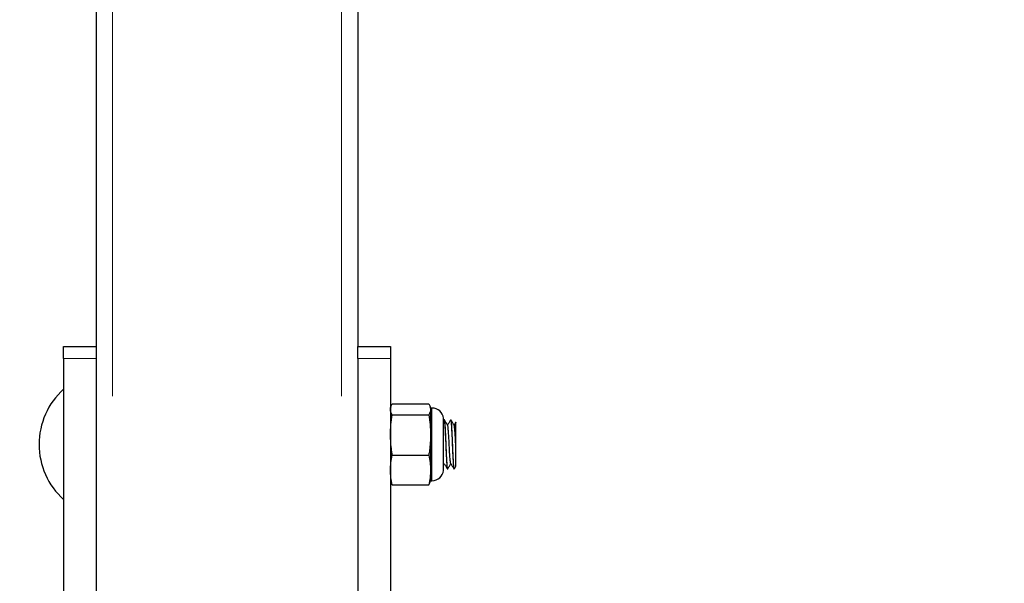
# Model space of a CAD drawing. Units: inches. Extents: x 0.3 to 10.7, y 0.4 to 8.2.
# Drawn here: x 1.2 to 1.6, y 2.8 to 3 of the extents above; entities that cross this region are included whole.
import ezdxf

# ---------------------------------------------------------------- set-up
doc = ezdxf.new("R2010")
doc.units = ezdxf.units.IN
doc.header["$MEASUREMENT"] = 0
doc.linetypes.add('PHANTOM', pattern=[0.49999999999999994, 0.25, -0.05, 0.05, -0.05, 0.05, -0.05])
doc.layers.add('POWERTAP_LOGO', color=7, linetype='Continuous')
doc.styles.add('SLDTEXTSTYLE0', font='TXT', dxfattribs={"width": 0.605})
doc.dimstyles.new('SLDDIMSTYLE2', dxfattribs={"dimtxt": 0.1011149088541667, "dimasz": 0.1574803149606299, "dimexe": 0, "dimexo": 0.0625, "dimgap": 0.02527872721354166, "dimtad": 0, "dimtih": 1, "dimtoh": 1, "dimdec": 1, "dimlfac": 24, "dimrnd": 1e-09, "dimzin": 12, "dimdsep": 46, "dimtxsty": 'SLDTEXTSTYLE0', "dimsah": 1, "dimcen": 0.09, "dimadec": 0, "dimazin": 3, "dimtfac": 1, "dimtofl": 0, "dimtmove": 0, "dimatfit": 3, "dimfxl": 0, "dimfrac": 2, "dimtolj": 1, "dimtzin": 12, "dimarcsym": 0})

# ---------------------------------------------------------------- blocks, each defined once
blk = doc.blocks.new('_D_4')
at = {"layer": 'POWERTAP_LOGO'}
for p, q in [((1.472279671859598, 6.052396529036614), (0.5396838763312287, 6.052396529036614)), ((0.6296838763312287, 6.052396529036614), (0.6296838763312286, 4.409820528767589)), ((0.6296838763312285, 2.611959029036579), (0.6296838763312286, 4.254535029305597)), ((1.189392209664604, 2.611959029036579), (0.5396838763312285, 2.611959029036579))]:
    blk.add_line(p, q, dxfattribs=at)
for points in [[(0.6296838763312287, 6.052396529036614), (0.6050775771186303, 5.894916214075984), (0.6542901755438271, 5.894916214075984)], [(0.6296838763312285, 2.611959029036579), (0.6542901755438268, 2.769439343997209), (0.6050775771186301, 2.769439343997209)]]:
    blk.add_solid(points, dxfattribs=at)
at = {"layer": 'POWERTAP_LOGO', "insert": (0.4946530020527442, 4.3888129257401), "char_height": 0.1041666666666667, "attachment_point": 1, "style": 'SLDTEXTSTYLE0'}
blk.add_mtext('82.6', dxfattribs=at)

msp = doc.modelspace()

# ---------------------------------------------------------------- linework, layer by layer
at = {"color": 7, "linetype": 'Continuous', "lineweight": 25}
for p, q in [((1.272933893852846, 3.851334071670324), (1.272933893852846, 2.867167374181329)), ((1.356267171179715, 3.851334071670324), (1.356267171179715, 2.867167374181329)), ((1.262517160854501, 2.867167374181329), (1.272933893852846, 2.867167374181329)), ((1.262517160854501, 2.863257946010044), (1.262517160854501, 2.867167374181329)), ((1.272933893852846, 2.867167374181329), (1.272933893852846, 2.863257946010044)), ((1.356267171179715, 2.867167374181329), (1.36668390417806, 2.867167374181329)), ((1.356267171179715, 2.863257946010044), (1.356267171179715, 2.867167374181329)), ((1.36668390417806, 2.867167374181329), (1.36668390417806, 2.863257946010044)), ((1.262517160854501, 2.863257946010044), (1.262517160854501, 2.661687300404676)), ((1.272933893852846, 2.863257946010044), (1.272933893852846, 2.661687300404676)), ((1.356267171179715, 2.863257946010044), (1.356267171179715, 2.661687300404676)), ((1.36668390417806, 2.863257946010044), (1.36668390417806, 2.661687300404676)), ((1.366817662632871, 2.847912316617397), (1.36668390417806, 2.847500701372412)), ((1.367266066341762, 2.848836892603283), (1.378881541047696, 2.848836892603283)), ((1.379463898764694, 2.847500701372412), (1.379330140309883, 2.84791258550318)), ((1.379880622839551, 2.847500701372412), (1.379463898764694, 2.847500701372412)), ((1.379463898764694, 2.847500701372412), (1.379463898764694, 2.847106001487574)), ((1.379463898764694, 2.847106001487574), (1.379463898764694, 2.838915349440019)), ((1.367266066341762, 2.845375110371865), (1.378881541047696, 2.845375110371865)), ((1.383604348711641, 2.827667368266546), (1.383604348711641, 2.844167373212636)), ((1.383871278961373, 2.843729871600026), (1.383787973257061, 2.843729871600026)), ((1.38595470378236, 2.843729871600026), (1.385871398078048, 2.843729871600026)), ((1.379463898764694, 2.838915349440019), (1.379463898764694, 2.827726718692036)), ((1.367266066341762, 2.832455588508173), (1.378881541047696, 2.832455588508173)), ((1.379463898764694, 2.827726718692036), (1.379463898764694, 2.824334040106771)), ((1.383604348711641, 2.829419232473306), (1.383829626109217, 2.829807625764331)), ((1.384827339027997, 2.828104869879157), (1.384912991371867, 2.828104869879157)), ((1.386912914935246, 2.828104869879157), (1.386996220639558, 2.828104869879157)), ((1.387026726953813, 2.828134862866009), (1.38752069458079, 2.828987524127104)), ((1.36668390417806, 2.824334040106771), (1.366817662632871, 2.823922424861785)), ((1.379330140309883, 2.823922155976002), (1.379463898764694, 2.824334040106771)), ((1.379463898764694, 2.824334040106771), (1.379880622839551, 2.824334040106771)), ((1.367266066341762, 2.822997824431737), (1.378881541047696, 2.822997824431737))]:
    msp.add_line(p, q, dxfattribs=at)
at = {"color": 8, "linetype": 'PHANTOM', "lineweight": 18}
for p, q in [((1.278142260352018, 3.851334071670324), (1.278142260352018, 2.653625695199694)), ((1.351058804680543, 3.851334071670324), (1.351058804680543, 2.653625695199694)), ((1.272933893852846, 2.863257946010044), (1.262517160854501, 2.863257946010044)), ((1.36668390417806, 2.863257946010044), (1.356267171179715, 2.863257946010044)), ((1.379880622839551, 2.847500701372412), (1.379880622839551, 2.824334040106771)), ((1.383601219858897, 2.838066110361612), (1.383601219858897, 2.844219439277831)), ((1.383601219858897, 2.827615277757189), (1.383601219858897, 2.838066110361612))]:
    msp.add_line(p, q, dxfattribs=at)
at = {"color": 7, "linetype": 'Continuous', "lineweight": 25}
for centre, radius, start, end in [((1.27833502881354, 2.835917362369913), 0.02365115248226999, 131.9742822446842, 228.0257177553152), ((1.379880542997937, 2.843750695703247), 0.003750000000000142, 7.18075578145186, 90), ((1.383187732136768, 2.844167362369914), 0.0004166666666667318, 0, 7.180755781452707), ((1.379880542997937, 2.82808402903658), 0.003749999999999925, 270.0000000000008, 352.8192442185489), ((1.383187732136768, 2.827667362369914), 0.0004166666666667318, 352.8192442186087, 0)]:
    msp.add_arc(centre, radius, start, end, dxfattribs=at)
for points, knots in [([(1.36668390417806, 2.847106001487574), (1.366712575459431, 2.847394990794507), (1.36677012191623, 2.847975024538073), (1.367100361506982, 2.848548925448104), (1.367266066341762, 2.848836892603283)], [0, 0, 0, 0, 0.4982284395336402, 1, 1, 1, 1]), ([(1.367266066341762, 2.845375110371865), (1.367101319247016, 2.845661184265271), (1.366770824479837, 2.846235069497924), (1.366712936031357, 2.846815105468595), (1.36668390417806, 2.847106001487574)], [0, 0, 0, 0, 0.4984862427699466, 1, 1, 1, 1]), ([(1.378881541047696, 2.848836892603283), (1.379046369562323, 2.848550819246827), (1.379377026430399, 2.847976937231937), (1.379434883004443, 2.847396898042367), (1.379463898764694, 2.847106001487574)], [0, 0, 0, 0, 0.4984881021428641, 1, 1, 1, 1]), ([(1.379463898764694, 2.847106001487574), (1.379435243262857, 2.846817011656323), (1.379377728264531, 2.846236974714184), (1.379047327409434, 2.845663076987644), (1.378881541047696, 2.845375110371865)], [0, 0, 0, 0, 0.4982265960251144, 1, 1, 1, 1]), ([(1.366683904178059, 2.838915349440019), (1.366712575489664, 2.839993870275549), (1.366770122025858, 2.842158582485219), (1.367100361507983, 2.844300404600043), (1.367266066341762, 2.845375110371865)], [0, 0, 0, 0, 0.4982282775107004, 1, 1, 1, 1]), ([(1.378881541047696, 2.845375110371865), (1.379046369571998, 2.844307475742016), (1.379377027513406, 2.842165723455044), (1.37943488330495, 2.840000991640259), (1.379463898764694, 2.838915349440019)], [0, 0, 0, 0, 0.4984865132831837, 1, 1, 1, 1]), ([(1.383761378008736, 2.843705500770448), (1.38376545836163, 2.843712262538694), (1.383772666153272, 2.843724206950837), (1.383780984706749, 2.843728610768876), (1.383785045126763, 2.843729634191059), (1.383786951951454, 2.843729835427341), (1.383787313524024, 2.843729827787709), (1.383787986319181, 2.843729872472396), (1.383787972873488, 2.843729871572926), (1.383787973258535, 2.843729871602469), (1.383787973299115, 2.843729871599924), (1.383787973229901, 2.843729871600027), (1.383787973454571, 2.843729871600025), (1.383787947611814, 2.843729871598982), (1.383790888499723, 2.843729871719505), (1.383780335250576, 2.843729792193245), (1.383813378210635, 2.843726750667964), (1.383814546508403, 2.843692036595633), (1.383888133996851, 2.843491936338565), (1.383939900580619, 2.842971984032983), (1.384001670831751, 2.842220606231592), (1.384054472559568, 2.841392402814347), (1.384114020649124, 2.84030827217944), (1.384178597534381, 2.838956789512994), (1.384249025043789, 2.837351878263024), (1.38432513974508, 2.835541437832706), (1.38440662718629, 2.833614861543582), (1.38449378868518, 2.831707217385785), (1.384586975850729, 2.829996053865031), (1.384665397528166, 2.82895969286538), (1.384722523406861, 2.828469576914046), (1.384766423364659, 2.828214303374661), (1.384800234956217, 2.828078300714747), (1.384823884526021, 2.828117010827695), (1.384827339027997, 2.828122665229139)], [0, 0, 0, 0, 0.01105579766158109, 0.0195296554134462, 0.02179575525412597, 0.02295111796234103, 0.02353421398548079, 0.02382722071092303, 0.02386384020835455, 0.02388221078680027, 0.02389133524629317, 0.02389364677603138, 0.02389437673279081, 0.02390642101932144, 0.02393162097850067, 0.02471013540480377, 0.03169724034379858, 0.04970766141320145, 0.1018291082019622, 0.1753808757294495, 0.220281237676488, 0.270551579344779, 0.3261882002777579, 0.3871856314998687, 0.4535405209935051, 0.5252475519624208, 0.6023014057312374, 0.6846958577670033, 0.772426011432964, 0.8654840984867506, 0.906779201801137, 0.9346907667554248, 0.9904602545802264, 1, 1, 1, 1]), ([(1.38485960532192, 2.841994360537687), (1.384692335353532, 2.842282491356988), (1.384357768547433, 2.842858799279333), (1.384023282339591, 2.843434430660392), (1.383856025804245, 2.843722269465624)], [0, 0, 0, 0, 0.4999598446094637, 1, 1, 1, 1]), ([(1.384912991371867, 2.828188420025089), (1.384898678147277, 2.828168131118834), (1.384850575111238, 2.828099945366375), (1.384775335746419, 2.828661199356469), (1.384695412381114, 2.829721797294813), (1.384606855469396, 2.831192390495623), (1.384515090089951, 2.83299474010914), (1.384427540332188, 2.834975034737173), (1.384351142440085, 2.837003542752397), (1.384262990780055, 2.838966728162156), (1.38417242538494, 2.840735804029042), (1.384085249349268, 2.842164032872926), (1.384010037178081, 2.843160041132482), (1.383936066792095, 2.843695279635905), (1.383888807027381, 2.843673011376187), (1.383871278961372, 2.843664752352289)], [0, 0, 0, 0, 0.03930369175275614, 0.1320895154662227, 0.2122618933153996, 0.2954147350131924, 0.3798703265335516, 0.4627242172055068, 0.5428814088359325, 0.625941454148261, 0.7092433612930032, 0.7911185001783005, 0.8701566313488774, 0.9518426900736223, 1, 1, 1, 1]), ([(1.385846562809392, 2.843709729610486), (1.385678868709011, 2.843420163286512), (1.385348856564093, 2.842850313760184), (1.385018548805911, 2.8422807572997), (1.384856085362583, 2.842000618243175)], [0, 0, 0, 0, 0.5081452393907635, 1, 1, 1, 1]), ([(1.385871398078048, 2.843725838313285), (1.385872964225387, 2.843727091106592), (1.38589201692179, 2.843742331748347), (1.385929598623551, 2.843641670460698), (1.385986322267469, 2.843317348380518), (1.386032196389711, 2.842852104796882), (1.386060052116055, 2.842474559134129), (1.386070199189587, 2.842349404808748), (1.386072843204191, 2.842296492898979), (1.38607439210182, 2.842283836021577), (1.386074382367906, 2.842281035029312), (1.386074382400576, 2.842280849983697), (1.386074382399853, 2.842280833528515), (1.386074382399612, 2.842280791117727), (1.386074382401647, 2.842280809265946), (1.386074382342179, 2.842280676949708), (1.386074382980121, 2.842280615766005), (1.386074370030118, 2.842280059675233), (1.386075007248704, 2.84227805321513), (1.386073924500998, 2.842262914893409), (1.386079660605507, 2.842227536470616), (1.386089597247469, 2.842012643003592), (1.386120366785808, 2.841637686599641), (1.386155363121399, 2.84102436479597), (1.386187562209857, 2.840452097479318), (1.386216632737401, 2.839886524922819), (1.386241411475257, 2.839383400854123), (1.386267286474448, 2.838844784276025), (1.386305086786747, 2.83801927552463), (1.386352671084, 2.836939250240199), (1.386405145327257, 2.835575352631091), (1.386460178405219, 2.834236234306114), (1.386520315204891, 2.832910833009844), (1.386580790188433, 2.831667806757363), (1.386641900977072, 2.830557561492756), (1.386696389750906, 2.829731524953898), (1.386741618494406, 2.829144532093733), (1.386774077903896, 2.828776133794061), (1.386801083027555, 2.828501368916518), (1.386840198817042, 2.828260073804455), (1.386877699898897, 2.828109812457811), (1.386904696303068, 2.828119984163501), (1.386912914935246, 2.828123080779894)], [0, 0, 0, 0, 0.004280795755405839, 0.05207728536291747, 0.107014847587388, 0.169086405779026, 0.1857464255835906, 0.1942449827421476, 0.1963868102440721, 0.1969235520940679, 0.196957419107717, 0.1969613264293169, 0.1969631219595014, 0.1969641856676176, 0.1969650571509451, 0.1969695546004785, 0.1969774766021793, 0.1969947135660613, 0.1970685641637988, 0.1974354720573704, 0.2000797880101222, 0.2046046262525204, 0.2414972484953458, 0.271231312489573, 0.3084795889630575, 0.3299329448640781, 0.3532652002786439, 0.3784778791833563, 0.4020752463305777, 0.4605215610918595, 0.5129087734264586, 0.5683564933041486, 0.6248370521686769, 0.6819501470175977, 0.7390629895178912, 0.7960661445314187, 0.8326526287368397, 0.8692346321833156, 0.895775507121174, 0.9254557548932102, 0.9773061727919398, 0.9999999999999999, 0.9999999999999999, 0.9999999999999999, 0.9999999999999999]), ([(1.386943030142908, 2.841994360537687), (1.38677576017452, 2.842282491356988), (1.386441193368421, 2.842858799279333), (1.386106707160579, 2.843434430660392), (1.385939450625233, 2.843722269465624)], [0, 0, 0, 0, 0.4999598446094637, 1, 1, 1, 1]), ([(1.386996220639558, 2.828188420025089), (1.386981991108648, 2.828168131434917), (1.386934168918809, 2.828099946136544), (1.386858373169168, 2.828661194790935), (1.386778936697861, 2.829721800545376), (1.386690259512214, 2.831192390389833), (1.386598494750324, 2.832994739116219), (1.386511062493798, 2.834975041212557), (1.386434204650643, 2.837003530776567), (1.386346605633238, 2.838966740612749), (1.386255461178485, 2.840735793180769), (1.386168860737893, 2.842164040883592), (1.386093093897982, 2.84316003568079), (1.386019541769245, 2.843695280526968), (1.385972245451463, 2.843673011633063), (1.38595470378236, 2.843664752352289)], [0, 0, 0, 0, 0.0393033517840797, 0.1320895511045842, 0.2122616398398655, 0.2954145118967191, 0.3798701342517724, 0.4627240551736413, 0.5428815945132627, 0.6259413275377307, 0.7092436197195005, 0.7911184463750313, 0.8701569245166706, 0.9518426724914126, 1, 1, 1, 1]), ([(1.387514436875302, 2.842992513451383), (1.387485627723735, 2.842942743666979), (1.387289235376195, 2.842603462422503), (1.38709251297041, 2.842264386179928), (1.386924648133036, 2.841975049649657)], [0, 0, 0, 0, 0.1466918234219652, 0.9999999999999999, 0.9999999999999999, 0.9999999999999999, 0.9999999999999999]), ([(1.387517174621453, 2.83510621566568), (1.387517174621453, 2.835777290570625), (1.387517174621453, 2.837139528805828), (1.387517174621453, 2.839190480517053), (1.387517174621452, 2.840990519487146), (1.387517174621453, 2.842302629773934), (1.387517174621453, 2.842918929509096), (1.387517174621453, 2.842973164059628), (1.387517174621453, 2.84299092458085)], [0, 0, 0, 0, 0.171673578219867, 0.3484861533364821, 0.5326331618534393, 0.7168272526118776, 0.9072676819504963, 1, 1, 1, 1]), ([(1.38587746023024, 2.829871693913099), (1.385856255577586, 2.829929109073848), (1.385813870953444, 2.830043872566935), (1.385754545480097, 2.830474088430909), (1.38569895113088, 2.83107430341701), (1.385636247397677, 2.831852600286491), (1.385570478772754, 2.832790009163647), (1.385504239679927, 2.83384268620873), (1.385440721605474, 2.834951885329062), (1.385384763270236, 2.836079103164932), (1.385325680618481, 2.837203448976773), (1.385261454322996, 2.83830252864381), (1.38519500981348, 2.839327737667855), (1.385129659461691, 2.840223312273113), (1.385068629218393, 2.84095050987525), (1.385013513443105, 2.841505616049742), (1.384951948531465, 2.841861126861242), (1.384899417582334, 2.842021287945642), (1.384868470603655, 2.84197947455228), (1.38485960532192, 2.841967496403579)], [0, 0, 0, 0, 0.06031978538267981, 0.1205693615159433, 0.1796993933798149, 0.2408074468978325, 0.3031162758681082, 0.3655045551545621, 0.4268387673360899, 0.4861564958809972, 0.5461049283525822, 0.6078527250844477, 0.6703352202433147, 0.7324115565936085, 0.7929838208799486, 0.8520060635688478, 0.9128344556580577, 0.9750299660540359, 1, 1, 1, 1]), ([(1.387517174621453, 2.83510621566568), (1.387510485473652, 2.835232676351968), (1.38748449636212, 2.835724009624672), (1.387441823585109, 2.836603240799952), (1.387379621463135, 2.837718747688824), (1.387313963895051, 2.838791205295454), (1.3872478374962, 2.839762510718624), (1.387183800599503, 2.84058215236555), (1.387126693280737, 2.841230457201319), (1.387069050982409, 2.841694576881624), (1.387006238953543, 2.841976391279737), (1.386963493610994, 2.84198404900918), (1.386942639036315, 2.841987785058091)], [0, 0, 0, 0, 0.03614777354704091, 0.1404436777864631, 0.2480342745466962, 0.3579627982081526, 0.4682584147173179, 0.5769128234284175, 0.6820976164189528, 0.7875331440204874, 0.8963417848452742, 1, 1, 1, 1]), ([(1.367266066341762, 2.832455588508173), (1.367181351322912, 2.832978702489025), (1.366835194110638, 2.835116218124076), (1.366749002286198, 2.837280632198637), (1.36668390417806, 2.838915349440019)], [0, 0, 0, 0, 0.2447298968366207, 1, 1, 1, 1]), ([(1.379463898764694, 2.838915349440019), (1.379398874813206, 2.837280621678826), (1.37931278081042, 2.835116184525968), (1.378966329216639, 2.832978701365905), (1.378881541047696, 2.832455588508173)], [0, 0, 0, 0, 0.7552669103987031, 1, 1, 1, 1]), ([(1.387517174621453, 2.828989552992555), (1.387517174621453, 2.828986523727874), (1.387517174621453, 2.828948682299914), (1.387517174621453, 2.829116181982999), (1.387517174621453, 2.829626369709537), (1.387517174621453, 2.83050635886728), (1.387517174621454, 2.831567315430482), (1.387517174621453, 2.833118286804306), (1.387517174621453, 2.834472618464109), (1.387517174621453, 2.83510621566568)], [0, 0, 0, 0, 0.01044879769892567, 0.130525875723089, 0.3614494597041604, 0.4756901593627706, 0.5937222460475975, 0.8099310120227649, 1, 1, 1, 1]), ([(1.36668390417806, 2.827726718692036), (1.366712575560384, 2.828516250469044), (1.366770122282295, 2.83010093045056), (1.367100361510321, 2.831668850147086), (1.367266066341762, 2.832455588508173)], [0, 0, 0, 0, 0.4982278985138757, 1, 1, 1, 1]), ([(1.378881541047696, 2.832455588508173), (1.379046369554473, 2.831674017766811), (1.379377025551628, 2.830106139382875), (1.379434882760606, 2.828521454814431), (1.379463898764694, 2.827726718692036)], [0, 0, 0, 0, 0.4984893913773614, 1, 1, 1, 1]), ([(1.367266066341762, 2.822997824431737), (1.367101319247066, 2.823779395632184), (1.366770824485399, 2.825347284814658), (1.3667129360329, 2.826931974850865), (1.36668390417806, 2.827726718692036)], [0, 0, 0, 0, 0.4984862509311948, 1, 1, 1, 1]), ([(1.379463898764694, 2.827726718692036), (1.379435243462364, 2.826937176555472), (1.379377728987835, 2.825352475037343), (1.379047327415996, 2.823784560547111), (1.378881541047696, 2.822997824431737)], [0, 0, 0, 0, 0.4982276646624499, 1, 1, 1, 1]), ([(1.383794817622438, 2.829867733958845), (1.383962899116929, 2.829577916743308), (1.384299206435958, 2.828998033448831), (1.384635081043358, 2.828418041268976), (1.384803090419229, 2.828127920723982)], [0, 0, 0, 0, 0.4997854194062671, 1, 1, 1, 1]), ([(1.384943497686122, 2.828134862866009), (1.385111177730332, 2.828424514013566), (1.385434145150019, 2.828982409165468), (1.385757552182555, 2.829539714325081), (1.385913050930204, 2.829807674652655)], [0, 0, 0, 0, 0.5191856329471394, 1, 1, 1, 1]), ([(1.385876873570351, 2.829869982821755), (1.386044954630679, 2.82958018875895), (1.386381259339545, 2.82900035479234), (1.386717136555623, 2.828420329592176), (1.386885146367141, 2.828130194031054)], [0, 0, 0, 0, 0.499788007416989, 1, 1, 1, 1]), ([(1.366826462531213, 2.823925309272909), (1.36682996370516, 2.823904624705652), (1.366882650152423, 2.823593358719318), (1.367080946958687, 2.823285357777961), (1.367266066341762, 2.822997824431737)], [0, 0, 0, 0, 0.06645302784569011, 0.9999999999999999, 0.9999999999999999, 0.9999999999999999, 0.9999999999999999]), ([(1.378881541047696, 2.822997824431737), (1.37906577083844, 2.823283448786965), (1.379264411049263, 2.823591414626306), (1.379316578164363, 2.823902725147724), (1.379320362645058, 2.823925309272909)], [0, 0, 0, 0, 0.9274546678277971, 1, 1, 1, 1])]:
    msp.add_open_spline(points, degree=3, knots=knots, dxfattribs=at)

# ---------------------------------------------------------------- dimensions: what is measured, and where the dimension line sits
at = {"layer": 'POWERTAP_LOGO'}
dim = msp.add_linear_dim(base=(0.6296838763312287, 6.052396529036614), p1=(1.279392209664604, 2.611959029036579), p2=(1.562279671859598, 6.052396529036614), angle=90.0000000000002, dimstyle='SLDDIMSTYLE2', dxfattribs=at)
dim.commit()
dim.dimension.update_dxf_attribs({"geometry": '_D_4', "text_midpoint": (0.6296838763312286, 4.332177779036597), "dimtype": 160})

doc.saveas('drawing.dxf')
